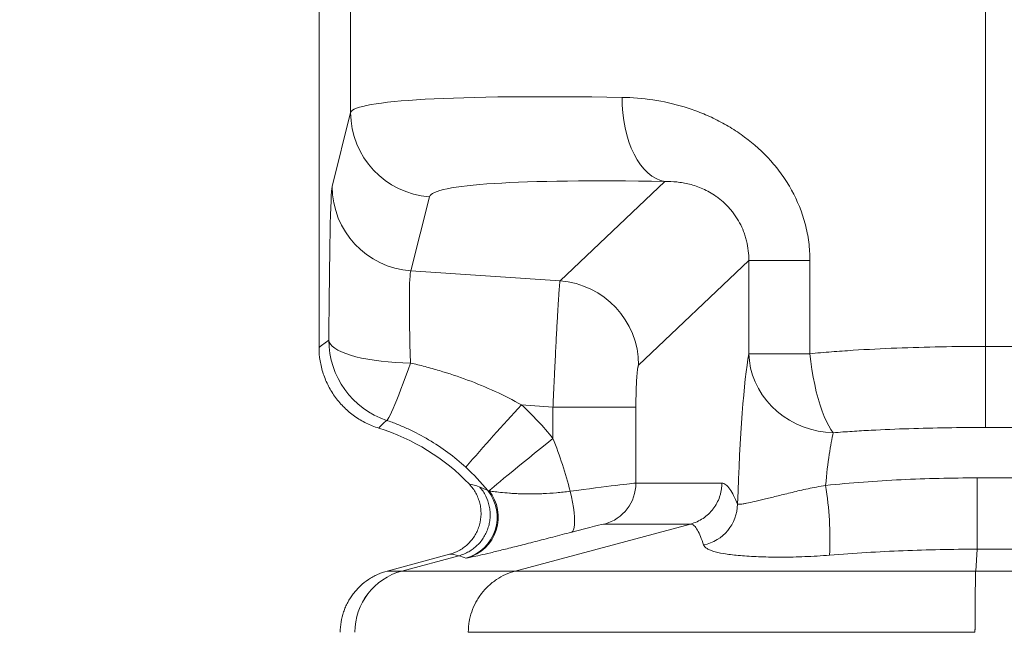
# Paper-space layout 'Type ENGLISH' of a CAD drawing. Units: millimetres. Extents: x 100 to 8300, y 100 to 5840.
# Drawn here: x 4534 to 4767, y 3557 to 3702 of the extents above; entities that cross this region are included whole.
import ezdxf

# ---------------------------------------------------------------- set-up
doc = ezdxf.new("R2010")
doc.units = ezdxf.units.MM
doc.styles.add('SLDTEXTSTYLE0', font='TXT', dxfattribs={"width": 0.7})
doc.dimstyles.new('SLDDIMSTYLE0', dxfattribs={"dimtxt": 70, "dimasz": 120, "dimexe": 0, "dimexo": 0.0625, "dimgap": 17.5, "dimtad": 1, "dimdec": 3, "dimrnd": 1e-09, "dimzin": 12, "dimdsep": 46, "dimtxsty": 'SLDTEXTSTYLE0', "dimblk1": 'CLOSED', "dimblk2": 'CLOSED', "dimsah": 1, "dimcen": 0.09, "dimadec": 0, "dimazin": 3, "dimtfac": 1, "dimtdec": 3, "dimtofl": 0, "dimtmove": 0, "dimatfit": 3, "dimldrblk": 'CLOSED', "dimfxl": 1, "dimfrac": 2, "dimtolj": 1, "dimtzin": 12, "dimarcsym": 0})
doc.dimstyles.new('SLDDIMSTYLE2', dxfattribs={"dimtxt": 70, "dimasz": 120, "dimexe": 0, "dimexo": 0.0625, "dimgap": 17.5, "dimtad": 1, "dimdec": 0, "dimrnd": 1e-09, "dimzin": 12, "dimdsep": 46, "dimtxsty": 'SLDTEXTSTYLE0', "dimblk1": 'CLOSED', "dimblk2": 'CLOSED', "dimsah": 1, "dimcen": 0.09, "dimadec": 0, "dimazin": 3, "dimtfac": 1, "dimtdec": 0, "dimtofl": 0, "dimtmove": 0, "dimatfit": 3, "dimldrblk": 'CLOSED', "dimfxl": 1, "dimfrac": 2, "dimtolj": 1, "dimtzin": 12, "dimarcsym": 0})

# ---------------------------------------------------------------- blocks, each defined once
blk = doc.blocks.new('_CLOSED')
at = {"color": 0, "linetype": 'ByBlock', "lineweight": -2}
for p, q in [((-1, 0.166667), (0, 0)), ((-1, 0.166667), (-1, -0.166667)), ((0, 0), (-1, -0.166667)), ((0, 0), (-1, 0))]:
    blk.add_line(p, q, dxfattribs=at)
blk = doc.blocks.new('_D_14')
at = {"color": 7, "linetype": 'Continuous', "lineweight": 0, "ltscale": 20}
for p, q in [((6552.62, 5201.52), (3777.77, 5201.52)), ((3797.77, 3091.23), (3797.77, 5201.52)), ((4614.63, 3091.23), (3777.77, 3091.23))]:
    blk.add_line(p, q, dxfattribs=at)
for centre, start, end in [((3740.79, 3862.17), 63.4349, 116.5651), ((3740.79, 3900.67), 243.4349, 296.5651)]:
    blk.add_arc(centre, 127.39, start, end, dxfattribs=at)
at = {"color": 7, "linetype": 'Continuous', "lineweight": 0, "ltscale": 20, "xscale": 120, "yscale": 120}
for p, rotation in [((3797.77, 5201.52), 90.00000000000041), ((3797.77, 3091.23), 270.0000000000004)]:
    blk.add_blockref('_CLOSED', p, dxfattribs=dict(at, rotation=rotation))
at = {"color": 7, "linetype": 'Continuous', "lineweight": 0, "ltscale": 20, "insert": (3707.53, 3786.72), "char_height": 70, "attachment_point": 1, "rotation": 90, "style": 'SLDTEXTSTYLE0'}
blk.add_mtext('2100', dxfattribs=at)
blk = doc.blocks.new('_D_16')
at = {"color": 7, "linetype": 'Continuous', "lineweight": 0, "ltscale": 20}
for p, q in [((5034.62, 5057.23), (4136.38, 5057.23)), ((4156.38, 5057.23), (4156.38, 3091.23)), ((4614.63, 3091.23), (4136.38, 3091.23))]:
    blk.add_line(p, q, dxfattribs=at)
at = {"color": 7, "linetype": 'Continuous', "lineweight": 0, "ltscale": 20, "xscale": 120, "yscale": 120}
for p, rotation in [((4156.38, 5057.23), 90.0000000000004), ((4156.38, 3091.23), 270.0000000000004)]:
    blk.add_blockref('_CLOSED', p, dxfattribs=dict(at, rotation=rotation))
at = {"color": 7, "linetype": 'Continuous', "lineweight": 0, "ltscale": 20, "insert": (4066.15, 3786.72), "char_height": 70, "attachment_point": 1, "rotation": 90, "style": 'SLDTEXTSTYLE0'}
blk.add_mtext('1965', dxfattribs=at)
blk = doc.blocks.new('_D_17')
at = {"color": 9, "linetype": 'Continuous', "lineweight": 0, "ltscale": 20}
for p, q in [((4542.82, 4463.93), (4304.95, 4463.93)), ((4324.95, 4463.93), (4324.95, 3091.23)), ((4614.63, 3091.23), (4304.95, 3091.23))]:
    blk.add_line(p, q, dxfattribs=at)
at = {"color": 9, "linetype": 'Continuous', "lineweight": 0, "ltscale": 20, "xscale": 120, "yscale": 120}
for p, rotation in [((4324.95, 4463.93), 90.00000000000041), ((4324.95, 3091.23), 270.0000000000004)]:
    blk.add_blockref('_CLOSED', p, dxfattribs=dict(at, rotation=rotation))
at = {"color": 9, "linetype": 'Continuous', "lineweight": 0, "ltscale": 20, "insert": (4234.72, 3786.72), "char_height": 70, "attachment_point": 1, "rotation": 90, "style": 'SLDTEXTSTYLE0'}
blk.add_mtext('1373', dxfattribs=at)
blk = doc.blocks.new('_D_19')
at = {"color": 9, "linetype": 'Continuous', "lineweight": 0, "ltscale": 20}
for p, q in [((5409.62, 5167.23), (3944.95, 5167.23)), ((3964.95, 5167.23), (3964.95, 3091.23)), ((4614.63, 3091.23), (3944.95, 3091.23))]:
    blk.add_line(p, q, dxfattribs=at)
at = {"color": 9, "linetype": 'Continuous', "lineweight": 0, "ltscale": 20, "xscale": 120, "yscale": 120}
for p, rotation in [((3964.95, 5167.23), 90.00000000000041), ((3964.95, 3091.23), 270.0000000000004)]:
    blk.add_blockref('_CLOSED', p, dxfattribs=dict(at, rotation=rotation))
at = {"color": 9, "linetype": 'Continuous', "lineweight": 0, "ltscale": 20, "insert": (3874.72, 3786.72), "char_height": 70, "attachment_point": 1, "rotation": 90, "style": 'SLDTEXTSTYLE0'}
blk.add_mtext('2075', dxfattribs=at)

psp = doc.layouts.new('Type ENGLISH')

# ---------------------------------------------------------------- linework, layer by layer
at = {"color": 7, "linetype": 'Continuous', "lineweight": 15, "ltscale": 20}
for p, q in [((4604.6242, 3786.3938), (4604.6242, 3624.0986)), ((4762.0654, 3720.227), (4762.0654, 3624.3115)), ((4612.0883, 3709.8067), (4612.0883, 3679.6056)), ((4612.0883, 3679.6056), (4607.7169, 3662.1014)), ((4661.5619, 3639.817), (4686.3286, 3663.2925)), ((4626.3432, 3642.1987), (4630.7146, 3659.7029)), ((4706.1867, 3644.6007), (4680.1425, 3619.9142)), ((4706.1867, 3644.6007), (4720.6107, 3644.6007)), ((4706.1867, 3644.6007), (4706.1867, 3622.5887)), ((4720.6107, 3622.5887), (4720.6107, 3644.6007)), ((4661.5619, 3639.817), (4626.3432, 3642.1987)), ((4706.1867, 3622.5887), (4720.6107, 3622.5887)), ((4762.0654, 3624.3115), (4762.0654, 3605.1452)), ((4967.0819, 3624.3115), (4762.0654, 3624.3115)), ((4652.4743, 3610.4738), (4659.8904, 3609.9723)), ((4659.8904, 3609.9723), (4679.4926, 3609.9723)), ((4659.8904, 3602.5627), (4659.8904, 3609.9723)), ((4679.4926, 3609.9723), (4679.4926, 3591.9816)), ((4762.0654, 3605.1452), (4967.0819, 3605.1452)), ((4760.1049, 3593.2215), (4978.2556, 3593.2215)), ((4679.4926, 3591.9816), (4699.8048, 3591.9816)), ((4692.4102, 3582.3224), (4650.9923, 3571.2087)), ((4692.4102, 3582.3224), (4672.0992, 3582.3224)), ((4760.0977, 3576.3639), (4759.7804, 3571.2087)), ((4760.0977, 3576.364), (4760.0977, 3576.3639)), ((4978.2556, 3576.3639), (4760.0977, 3576.3639)), ((4635.4819, 3575.158), (4620.7429, 3571.2087)), ((4637.6432, 3574.8221), (4624.177, 3571.2087)), ((4637.6432, 3574.8221), (4637.6432, 3574.8221)), ((4620.7429, 3571.2087), (4624.1642, 3571.2087)), ((4624.1642, 3571.2087), (4624.177, 3571.2087)), ((4624.177, 3571.2087), (4650.9923, 3571.2087)), ((4650.9923, 3571.2087), (4650.9923, 3571.2087)), ((4650.9923, 3571.2087), (4759.7804, 3571.2087)), ((4759.7804, 3571.2087), (4979.8076, 3571.2087)), ((4759.5971, 3556.72), (4639.8893, 3556.72)), ((4639.8893, 3556.72), (4639.8893, 3556.7199))]:
    psp.add_line(p, q, dxfattribs=at)
at = {"color": 7, "linetype": 'Continuous', "lineweight": 15, "ltscale": 20, "flags": 128}
for points in [[(4686.3286, 3663.2925), (4685.2896, 3663.5557), (4684.2711, 3663.9853), (4683.2816, 3664.5776), (4682.3295, 3665.3277), (4681.4229, 3666.2293), (4680.5696, 3667.2746), (4679.7766, 3668.4548), (4679.0508, 3669.76), (4678.3982, 3671.179), (4677.8245, 3672.6998), (4677.3345, 3674.3096), (4676.9323, 3675.9946), (4676.6213, 3677.7407), (4676.4043, 3679.533), (4676.2829, 3681.3564), (4676.2583, 3683.1953)], [(4626.235, 3620.3842), (4624.4543, 3620.4307), (4622.6934, 3620.52), (4620.9664, 3620.6512), (4619.287, 3620.8235), (4617.6686, 3621.0352), (4616.1241, 3621.2849), (4614.6659, 3621.5705), (4613.3056, 3621.8897), (4612.0541, 3622.24), (4610.9212, 3622.6185), (4609.9162, 3623.0223), (4609.0469, 3623.4481), (4608.3203, 3623.8926), (4607.7423, 3624.3521), (4607.3173, 3624.8231), (4607.0489, 3625.3018), (4606.9392, 3625.7843)], [(4706.1867, 3622.5887), (4706.3144, 3620.8925), (4706.6059, 3619.2103), (4707.0587, 3617.556), (4707.6692, 3615.9433), (4708.4324, 3614.3855), (4709.3418, 3612.8954), (4710.39, 3611.4855), (4711.5683, 3610.1673), (4712.867, 3608.9517), (4714.2753, 3607.8489), (4715.7817, 3606.8678), (4717.3736, 3606.0166), (4719.038, 3605.3023), (4720.761, 3604.7309), (4722.5284, 3604.307), (4724.3257, 3604.0342), (4726.138, 3603.9146)], [(4726.138, 3603.9146), (4725.5865, 3604.6378), (4725.04, 3605.5188), (4724.503, 3606.55), (4723.9805, 3607.7221), (4723.4769, 3609.025), (4722.9968, 3610.4472), (4722.5442, 3611.9761), (4722.1233, 3613.5984), (4721.7376, 3615.2997), (4721.3907, 3617.0651), (4721.0855, 3618.8791), (4720.8247, 3620.7257), (4720.6107, 3622.5887)], [(4620.5743, 3606.8263), (4620.7064, 3606.9041), (4620.8908, 3607.1403), (4621.126, 3607.533), (4621.4099, 3608.0789), (4621.7402, 3608.7734), (4622.1141, 3609.6106), (4622.5285, 3610.5835), (4622.9798, 3611.684), (4623.4644, 3612.9028), (4623.978, 3614.2298), (4624.5165, 3615.6536), (4625.0754, 3617.1626), (4625.6498, 3618.7438), (4626.235, 3620.3842)], [(4644.7966, 3590.1643), (4645.0578, 3590.4008), (4645.4545, 3590.7457), (4645.983, 3591.196), (4646.6386, 3591.7478), (4647.4155, 3592.3959), (4648.3068, 3593.1347), (4649.3045, 3593.9577), (4650.3998, 3594.8573), (4651.5828, 3595.8257), (4652.843, 3596.8542), (4654.1692, 3597.9336), (4655.5495, 3599.0542), (4656.9716, 3600.2062), (4658.4229, 3601.3791), (4659.8904, 3602.5627)], [(4664.3252, 3580.4135), (4664.5746, 3580.6005), (4664.7716, 3580.9625), (4664.9128, 3581.4928), (4664.9953, 3582.1816), (4665.0178, 3583.0162), (4664.9798, 3583.9812), (4664.882, 3585.0587), (4664.7261, 3586.2288), (4664.5152, 3587.4699), (4664.2531, 3588.7592), (4663.9446, 3590.0726)]]:
    psp.add_lwpolyline(points, dxfattribs=at)
at = {"color": 7, "linetype": 'Continuous', "lineweight": 15, "ltscale": 400}
for centre, radius, start, end in [((4632.0877, 3679.6552), 19.9995, 180.142012, 266.063072), ((4627.7164, 3662.151), 19.9995, 180.142012, 266.063072), ((4660.078, 3619.8072), 20.0648, 0.30576, 85.758979), ((4626.9428, 3625.7891), 20.0036, 180.013682, 251.435802), ((4949.2131, 3331.7624), 407.1044, 136.794346, 139.575995), ((4603.6037, 3557.2294), 72.2723, 38.847934, 47.452628), ((4603.9308, 3557.2294), 50, 43.604151, 72.807084), ((4636.7159, 3583.9421), 10.0026, 285.004037, 39.126165), ((4636.9436, 3583.9473), 10.016, 285.720671, 38.367546), ((4669.4969, 3591.9735), 9.9957, 285.09039, 0.046493), ((4641.8688, 3578.5112), 83.4672, 357.564285, 8.932696), ((4693.4786, 3587.2224), 10.0336, 281.443924, 359.000571), ((4628.0678, 3556.732), 14.9937, 105.090758, 180.046155), ((4628.0806, 3556.732), 14.9937, 105.090728, 180.046155)]:
    psp.add_arc(centre, radius, start, end, dxfattribs=at)
for centre, major_axis, ratio, start_param, end_param in [((4762.0654, 3670.4929), (149.999, -8.9867), 0.0613978, 2.18347508, 3.12781778), ((4607.7797, 3612.1086), (-0.0021, 50.1143), 0.01742316, 0.06964213, 1.29440006), ((4760.6948, 3650.5902), (129.9984, -8.9979), 0.07075965, 2.18469428, 3.12903697), ((4627.7767, 3612.1086), (-1.356, 30.1599), 0.04026728, 0.06627376, 1.29103169), ((4707.9393, 3557.2294), (0, 70), 0.06992681, 0.36617329, 1.13076215), ((4727.8905, 3557.2294), (0, 50), 0.09789754, 0.36617329, 0.81641088), ((4659.5414, 3589.3017), (20, 2.6736), 0.00918279, 0.06858564, 1.34758877), ((4662.1236, 3579.6425), (9.9999, 2.6742), 0.01744648, 0.06514766, 1.3441508), ((4830.4478, 2709.9072), (-231.6897, 866.6713), 0.25655665, 6.11477434, 6.12123177)]:
    psp.add_ellipse(centre, major_axis=major_axis, ratio=ratio, start_param=start_param, end_param=end_param, dxfattribs=at)
at = {"color": 7, "linetype": 'Continuous', "lineweight": 15, "ltscale": 20}
for points, knots in [([(4720.6107, 3644.6007), (4720.6107, 3646.0696), (4720.5159, 3647.5257), (4720.2351, 3649.691), (4720.1184, 3650.4096), (4719.8386, 3651.8405), (4719.6751, 3652.5544), (4718.7454, 3656.0899), (4717.6653, 3658.7486), (4715.9445, 3661.8804), (4715.5816, 3662.497), (4714.8186, 3663.711), (4714.4172, 3664.3102), (4713.1672, 3666.0653), (4712.2793, 3667.1706), (4709.4718, 3670.3108), (4707.4091, 3672.1709), (4704.6292, 3674.2333), (4704.0617, 3674.6333), (4702.9188, 3675.3995), (4702.3424, 3675.7666), (4700.5996, 3676.8219), (4699.4196, 3677.4647), (4697.0295, 3678.6389), (4695.8194, 3679.1704), (4693.985, 3679.8897), (4693.3704, 3680.1164), (4692.1352, 3680.5447), (4691.5137, 3680.7464), (4688.4154, 3681.6869), (4685.9521, 3682.2282), (4681.0698, 3682.9627), (4678.6506, 3683.1553), (4676.2583, 3683.1953)], [0, 0, 0, 0, 0.0625, 0.0625, 0.09375, 0.09375, 0.125, 0.125, 0.25, 0.25, 0.28125, 0.28125, 0.3125, 0.3125, 0.375, 0.375, 0.5, 0.5, 0.53125, 0.53125, 0.5625, 0.5625, 0.625, 0.625, 0.6875, 0.6875, 0.71875, 0.71875, 0.75, 0.75, 0.875, 0.875, 1, 1, 1, 1]), ([(4686.3286, 3663.2925), (4687.2426, 3663.3195), (4688.1822, 3663.2918), (4690.1169, 3663.0974), (4691.112, 3662.9311), (4692.6499, 3662.542), (4693.1718, 3662.3883), (4694.223, 3662.0279), (4694.7503, 3661.8221), (4696.3344, 3661.1175), (4697.394, 3660.5331), (4698.7076, 3659.6075), (4698.9706, 3659.4118), (4699.4898, 3659.0026), (4699.746, 3658.7893), (4700.5031, 3658.1223), (4700.9926, 3657.6414), (4701.6987, 3656.86), (4701.9293, 3656.5895), (4702.3801, 3656.0273), (4702.6006, 3655.7349), (4703.2382, 3654.833), (4703.6344, 3654.1936), (4704.3444, 3652.869), (4704.6605, 3652.1812), (4705.0732, 3651.1108), (4705.2005, 3650.7475), (4705.4338, 3650.0078), (4705.54, 3649.6305), (4705.8223, 3648.4895), (4705.9625, 3647.7169), (4706.1461, 3646.1666), (4706.1903, 3645.3863), (4706.1867, 3644.6007)], [0, 0, 0, 0, 0.125, 0.125, 0.25, 0.25, 0.3125, 0.3125, 0.375, 0.375, 0.5, 0.5, 0.53125, 0.53125, 0.5625, 0.5625, 0.625, 0.625, 0.65625, 0.65625, 0.6875, 0.6875, 0.75, 0.75, 0.8125, 0.8125, 0.84375, 0.84375, 0.875, 0.875, 0.9375, 0.9375, 1, 1, 1, 1]), ([(4659.8904, 3609.9723), (4659.8988, 3610.158), (4659.9155, 3610.5289), (4659.9407, 3611.0842), (4659.9659, 3611.6374), (4659.9911, 3612.1883), (4660.0163, 3612.7368), (4660.0416, 3613.2827), (4660.0668, 3613.8258), (4660.092, 3614.3659), (4660.1171, 3614.9028), (4660.1423, 3615.4365), (4660.1674, 3615.9667), (4660.1924, 3616.4933), (4660.2173, 3617.0161), (4660.2422, 3617.5351), (4660.267, 3618.05), (4660.2917, 3618.5606), (4660.3164, 3619.067), (4660.3409, 3619.5689), (4660.3653, 3620.0662), (4660.4266, 3621.3091), (4660.5243, 3623.2562), (4660.6557, 3625.8042), (4660.7828, 3628.1947), (4660.9041, 3630.4018), (4661.0192, 3632.417), (4661.1275, 3634.23), (4661.2284, 3635.8304), (4661.2995, 3636.882), (4661.3462, 3637.5335), (4661.3727, 3637.8895), (4661.3982, 3638.2201), (4661.4227, 3638.5242), (4661.4462, 3638.8009), (4661.4686, 3639.0489), (4661.4899, 3639.2672), (4661.5099, 3639.4549), (4661.5286, 3639.6103), (4661.5461, 3639.7353), (4661.5566, 3639.7897), (4661.5619, 3639.817)], [0, 0, 0, 0, 0.01240562, 0.0247736, 0.03710395, 0.04939666, 0.06165174, 0.0738692, 0.08604904, 0.09819127, 0.11029588, 0.12236288, 0.13439228, 0.14638408, 0.15833829, 0.1702549, 0.18213393, 0.19397538, 0.20577924, 0.21754554, 0.22927426, 0.24096542, 0.30604257, 0.37090424, 0.43555124, 0.49998439, 0.56381035, 0.628257, 0.69332509, 0.75901534, 0.77998594, 0.8011439, 0.82248924, 0.84402198, 0.86574214, 0.88764974, 0.9097448, 0.93202734, 0.95449737, 0.97715492, 1, 1, 1, 1]), ([(4604.6242, 3624.0986), (4604.6242, 3623.0305), (4604.7092, 3621.9769), (4605.0421, 3619.8974), (4605.29, 3618.8716), (4605.7882, 3617.3543), (4605.9752, 3616.8535), (4606.3848, 3615.8767), (4606.6081, 3615.3985), (4607.3325, 3613.9943), (4607.8878, 3613.0982), (4608.8319, 3611.8158), (4609.1666, 3611.3973), (4609.8622, 3610.5952), (4610.2242, 3610.21), (4611.3517, 3609.1013), (4612.1586, 3608.4241), (4613.4527, 3607.5025), (4613.8999, 3607.2101), (4614.8144, 3606.6632), (4615.2805, 3606.4092), (4616.7052, 3605.7046), (4617.6899, 3605.3109), (4618.7103, 3604.9952)], [0, 0, 0, 0, 0.125, 0.125, 0.25, 0.25, 0.3125, 0.3125, 0.375, 0.375, 0.5, 0.5, 0.5625, 0.5625, 0.625, 0.625, 0.75, 0.75, 0.8125, 0.8125, 0.875, 0.875, 1, 1, 1, 1]), ([(4762.0654, 3624.3115), (4758.5383, 3624.3115), (4755.0294, 3624.2796), (4748.0476, 3624.1505), (4744.5747, 3624.0532), (4737.6648, 3623.7838), (4734.2278, 3623.6117), (4729.1, 3623.2847), (4727.3954, 3623.1641), (4723.9955, 3622.8969), (4722.2983, 3622.75), (4720.6107, 3622.5887)], [0, 0, 0, 0, 0.25, 0.25, 0.5, 0.5, 0.75, 0.75, 0.875, 0.875, 1, 1, 1, 1]), ([(4652.4743, 3610.4738), (4650.4199, 3611.6373), (4648.3269, 3612.702), (4644.0734, 3614.6613), (4641.9128, 3615.5557), (4637.5298, 3617.1905), (4635.3074, 3617.9308), (4631.9299, 3618.933), (4630.7953, 3619.2494), (4628.5198, 3619.8445), (4627.3789, 3620.1234), (4626.235, 3620.3842)], [0, 0, 0, 0, 0.25, 0.25, 0.5, 0.5, 0.75, 0.75, 0.875, 0.875, 1, 1, 1, 1]), ([(4680.1425, 3619.9142), (4680.1357, 3619.907), (4680.122, 3619.8924), (4680.1017, 3619.8597), (4680.0814, 3619.8191), (4680.0612, 3619.7698), (4680.0411, 3619.7121), (4680.0068, 3619.5982), (4679.9588, 3619.3944), (4679.8979, 3619.0443), (4679.8388, 3618.6083), (4679.7628, 3617.9064), (4679.6769, 3616.8284), (4679.6075, 3615.5297), (4679.5636, 3614.398), (4679.5371, 3613.5255), (4679.5167, 3612.6321), (4679.5042, 3611.8372), (4679.4971, 3611.1442), (4679.4933, 3610.5594), (4679.4929, 3610.1681), (4679.4926, 3609.9723)], [0, 0, 0, 0, 0.01962204, 0.03920885, 0.05877725, 0.0783441, 0.09792627, 0.11754059, 0.17942821, 0.24131814, 0.30547486, 0.36963929, 0.50018074, 0.63069351, 0.69479006, 0.7589353, 0.82073781, 0.88259914, 0.92173487, 0.96082333, 1, 1, 1, 1]), ([(4620.5743, 3606.8263), (4621.4394, 3606.5347), (4622.299, 3606.2197), (4624.0068, 3605.5419), (4624.8536, 3605.1796), (4627.3474, 3604.0344), (4628.9579, 3603.1894), (4632.0801, 3601.3401), (4633.5918, 3600.3357), (4636.5181, 3598.1644), (4637.9328, 3596.9976), (4639.2981, 3595.7447)], [0, 0, 0, 0, 0.125, 0.125, 0.25, 0.25, 0.5, 0.5, 0.75, 0.75, 1, 1, 1, 1]), ([(4726.138, 3603.9146), (4727.6161, 3604.0311), (4729.0994, 3604.1367), (4732.0681, 3604.3287), (4733.5547, 3604.4151), (4738.0209, 3604.6491), (4741.007, 3604.7717), (4749.9901, 3605.0587), (4756.0116, 3605.1452), (4762.0654, 3605.1452)], [0, 0, 0, 0, 0.125, 0.125, 0.25, 0.25, 0.5, 0.5, 1, 1, 1, 1]), ([(4663.9446, 3590.0726), (4663.403, 3592.1878), (4662.7987, 3594.2923), (4661.4515, 3598.4641), (4660.7103, 3600.5267), (4659.8904, 3602.5627)], [0, 0, 0, 0, 0.5, 0.5, 1, 1, 1, 1]), ([(4724.3237, 3591.4715), (4730.2604, 3592.0544), (4736.2091, 3592.4975), (4748.1351, 3593.0853), (4754.1123, 3593.2301), (4760.1049, 3593.2215)], [0, 0, 0, 0, 0.5, 0.5, 1, 1, 1, 1]), ([(4760.0977, 3576.364), (4760.0973, 3576.5941), (4760.097, 3576.9317), (4760.0967, 3577.5945), (4760.0966, 3577.844), (4760.0965, 3578.3835), (4760.0965, 3578.6743), (4760.0965, 3579.2972), (4760.0965, 3579.6293), (4760.0966, 3580.3362), (4760.0967, 3580.7064), (4760.0969, 3581.4697), (4760.097, 3581.8643), (4760.0972, 3582.6795), (4760.0974, 3583.1034), (4760.098, 3584.3865), (4760.0984, 3585.2567), (4760.0992, 3586.5844), (4760.0995, 3587.0279), (4760.1001, 3587.8971), (4760.1004, 3588.3257), (4760.101, 3589.1709), (4760.1013, 3589.5905), (4760.102, 3590.4021), (4760.1024, 3590.792), (4760.1031, 3591.5413), (4760.1034, 3591.9006), (4760.104, 3592.4163), (4760.1042, 3592.5843), (4760.1045, 3592.9123), (4760.1047, 3593.0693), (4760.1049, 3593.2215)], [0, 0, 0, 0, 0.125, 0.125, 0.1875, 0.1875, 0.25, 0.25, 0.3125, 0.3125, 0.375, 0.375, 0.4375, 0.4375, 0.5, 0.5, 0.625, 0.625, 0.6875, 0.6875, 0.75, 0.75, 0.8125, 0.8125, 0.875, 0.875, 0.9375, 0.9375, 0.96875, 0.96875, 1, 1, 1, 1]), ([(4635.4819, 3575.158), (4636.3229, 3575.3833), (4637.1165, 3575.7117), (4638.2382, 3576.354), (4638.6029, 3576.5955), (4639.2909, 3577.1185), (4639.6154, 3577.4002), (4640.2262, 3578.0032), (4640.5125, 3578.3245), (4641.0457, 3579.0078), (4641.2907, 3579.368), (4641.7277, 3580.109), (4641.9214, 3580.4919), (4642.2595, 3581.2826), (4642.4044, 3581.6927), (4642.7567, 3582.9453), (4642.8803, 3583.7948), (4642.901, 3585.0901), (4642.8794, 3585.5271), (4642.7813, 3586.3837), (4642.7049, 3586.8062), (4642.4983, 3587.6397), (4642.3681, 3588.0507), (4642.0515, 3588.8609), (4641.8681, 3589.2525), (4641.4546, 3590.0056), (4641.2243, 3590.3678), (4640.7162, 3591.0632), (4640.4371, 3591.3978), (4640.1368, 3591.713)], [0, 0, 0, 0, 0.125, 0.125, 0.1875, 0.1875, 0.25, 0.25, 0.3125, 0.3125, 0.375, 0.375, 0.4375, 0.4375, 0.5, 0.5, 0.625, 0.625, 0.6875, 0.6875, 0.75, 0.75, 0.8125, 0.8125, 0.875, 0.875, 0.9375, 0.9375, 1, 1, 1, 1]), ([(4637.6432, 3574.8221), (4638.0541, 3574.9322), (4638.4572, 3575.0683), (4639.2434, 3575.3908), (4639.6255, 3575.577), (4640.3569, 3575.9922), (4640.708, 3576.2218), (4641.3808, 3576.7251), (4641.7038, 3577), (4642.6192, 3577.8858), (4643.1435, 3578.5414), (4643.8038, 3579.62), (4644.0036, 3579.9982), (4644.3497, 3580.7685), (4644.4973, 3581.1618), (4644.7423, 3581.9645), (4644.8398, 3582.3738), (4644.9832, 3583.2089), (4645.0284, 3583.6326), (4645.0647, 3584.4731), (4645.0563, 3584.8926), (4644.9869, 3585.73), (4644.9254, 3586.1495), (4644.6604, 3587.3959), (4644.3825, 3588.1906), (4643.8149, 3589.3285), (4643.5989, 3589.7), (4643.1251, 3590.4068), (4642.8659, 3590.7448), (4642.5841, 3591.067)], [0, 0, 0, 0, 0.0625, 0.0625, 0.125, 0.125, 0.1875, 0.1875, 0.25, 0.25, 0.375, 0.375, 0.4375, 0.4375, 0.5, 0.5, 0.5625, 0.5625, 0.625, 0.625, 0.6875, 0.6875, 0.75, 0.75, 0.875, 0.875, 0.9375, 0.9375, 1, 1, 1, 1]), ([(4644.7966, 3590.1643), (4644.9172, 3590.1412), (4645.0684, 3590.1163), (4645.4274, 3590.0627), (4645.6361, 3590.0338), (4646.3356, 3589.9424), (4646.8927, 3589.8756), (4648.1456, 3589.7416), (4648.8415, 3589.6747), (4649.9739, 3589.5865), (4650.3676, 3589.5591), (4651.1758, 3589.511), (4651.5905, 3589.4902), (4652.8649, 3589.44), (4653.7548, 3589.4229), (4655.1509, 3589.4287), (4655.6266, 3589.4359), (4656.5994, 3589.4617), (4657.0971, 3589.4804), (4658.6044, 3589.5535), (4659.6343, 3589.6252), (4661.7475, 3589.8146), (4662.8309, 3589.9322), (4663.9446, 3590.0726)], [0, 0, 0, 0, 0.0625, 0.0625, 0.125, 0.125, 0.25, 0.25, 0.375, 0.375, 0.4375, 0.4375, 0.5, 0.5, 0.625, 0.625, 0.6875, 0.6875, 0.75, 0.75, 0.875, 0.875, 1, 1, 1, 1]), ([(4692.4107, 3582.3225), (4693.4712, 3582.6075), (4694.457, 3583.0554), (4695.8242, 3583.9707), (4696.2511, 3584.3109), (4697.0414, 3585.0525), (4697.4061, 3585.4548), (4697.9061, 3586.1072), (4698.0644, 3586.3324), (4698.3594, 3586.7909), (4698.4969, 3587.0251), (4698.88, 3587.7428), (4699.0963, 3588.241), (4699.3604, 3589.0186), (4699.4384, 3589.2832), (4699.5712, 3589.8141), (4699.682, 3590.3486), (4699.7489, 3590.8905), (4699.7937, 3591.4361), (4699.8048, 3591.7103), (4699.8048, 3591.9816)], [0, 0, 0, 0, 0.25, 0.25, 0.375, 0.375, 0.5, 0.5, 0.5625, 0.5625, 0.625, 0.625, 0.75, 0.75, 0.8125, 0.8125, 0.875, 0.9375, 0.9375, 1, 1, 1, 1]), ([(4699.8048, 3591.9816), (4700.1162, 3591.9665), (4700.4269, 3591.836), (4701.0467, 3591.361), (4701.356, 3591.0168), (4702.282, 3589.7138), (4702.897, 3588.4876), (4703.5107, 3587.0474)], [0, 0, 0, 0, 0.25, 0.25, 0.5, 0.5, 1, 1, 1, 1]), ([(4703.5107, 3587.0474), (4703.6144, 3586.9945), (4703.8548, 3586.9871), (4704.3903, 3587.0359), (4704.5982, 3587.0622), (4705.0703, 3587.1342), (4705.3356, 3587.1802), (4706.2038, 3587.3445), (4706.8763, 3587.4887), (4708.0097, 3587.7487), (4708.4084, 3587.8427), (4709.2467, 3588.0443), (4709.6876, 3588.1521), (4711.0568, 3588.4904), (4712.0339, 3588.7362), (4713.5996, 3589.1266), (4714.1383, 3589.2603), (4715.2525, 3589.5336), (4715.8303, 3589.6737), (4717.6076, 3590.0961), (4718.8467, 3590.38), (4720.8159, 3590.799), (4721.4909, 3590.9376), (4722.8876, 3591.211), (4723.5987, 3591.3437), (4724.3237, 3591.4715)], [0, 0, 0, 0, 0.125, 0.125, 0.1875, 0.1875, 0.25, 0.25, 0.375, 0.375, 0.4375, 0.4375, 0.5, 0.5, 0.625, 0.625, 0.6875, 0.6875, 0.75, 0.75, 0.875, 0.875, 0.9375, 0.9375, 1, 1, 1, 1]), ([(4695.4694, 3577.3883), (4695.2333, 3578.0996), (4694.998, 3578.7604), (4694.5225, 3579.947), (4694.2821, 3580.4726), (4693.7865, 3581.3462), (4693.531, 3581.6939), (4692.9931, 3582.1746), (4692.7104, 3582.307), (4692.4107, 3582.3225)], [0, 0, 0, 0, 0.25, 0.25, 0.5, 0.5, 0.75, 0.75, 1, 1, 1, 1]), ([(4664.3252, 3580.4135), (4662.7932, 3580.0104), (4661.3061, 3579.6215), (4658.4157, 3578.87), (4657.0123, 3578.5075), (4654.9698, 3577.9834), (4654.2969, 3577.8114), (4652.9885, 3577.4781), (4652.3526, 3577.3168), (4650.4986, 3576.8484), (4649.3337, 3576.5567), (4647.6928, 3576.15), (4647.1638, 3576.0196), (4646.1425, 3575.7695), (4645.651, 3575.65), (4644.2569, 3575.3136), (4643.4257, 3575.1166), (4641.966, 3574.779), (4641.3374, 3574.6384), (4640.5648, 3574.4749), (4640.3378, 3574.4287), (4639.9489, 3574.3541), (4639.7866, 3574.3255), (4639.6574, 3574.3059)], [0, 0, 0, 0, 0.125, 0.125, 0.25, 0.25, 0.3125, 0.3125, 0.375, 0.375, 0.5, 0.5, 0.5625, 0.5625, 0.625, 0.625, 0.75, 0.75, 0.875, 0.875, 0.9375, 0.9375, 1, 1, 1, 1]), ([(4725.2606, 3574.964), (4724.2721, 3574.8844), (4723.2899, 3574.816), (4721.3379, 3574.6994), (4720.3789, 3574.6518), (4717.5559, 3574.5377), (4715.7415, 3574.4991), (4713.5505, 3574.4905), (4713.1151, 3574.4909), (4712.2582, 3574.4954), (4711.8369, 3574.4996), (4710.5937, 3574.5179), (4709.7924, 3574.5374), (4707.4667, 3574.617), (4706.0198, 3574.6976), (4704.0046, 3574.8602), (4703.3583, 3574.9217), (4702.1418, 3575.0568), (4701.5684, 3575.1307), (4699.9517, 3575.3718), (4699.0111, 3575.5583), (4698.0175, 3575.8285), (4697.828, 3575.8845), (4697.4711, 3575.9992), (4697.3033, 3576.0581), (4696.8316, 3576.2394), (4696.5592, 3576.3665), (4695.8694, 3576.7679), (4695.5778, 3577.0618), (4695.4694, 3577.3883)], [0, 0, 0, 0, 0.0625, 0.0625, 0.125, 0.125, 0.25, 0.25, 0.28125, 0.28125, 0.3125, 0.3125, 0.375, 0.375, 0.5, 0.5, 0.5625, 0.5625, 0.625, 0.625, 0.75, 0.75, 0.78125, 0.78125, 0.8125, 0.8125, 0.875, 0.875, 1, 1, 1, 1]), ([(4760.0977, 3576.364), (4754.2747, 3576.371), (4748.4605, 3576.2552), (4736.8487, 3575.7846), (4731.0511, 3575.4299), (4725.2606, 3574.964)], [0, 0, 0, 0, 0.5, 0.5, 1, 1, 1, 1]), ([(4609.6242, 3556.7199), (4609.6242, 3557.5455), (4609.6919, 3558.3596), (4609.957, 3559.9656), (4610.1544, 3560.7576), (4610.5516, 3561.9283), (4610.7, 3562.3127), (4611.0253, 3563.0629), (4611.2027, 3563.4298), (4611.7781, 3564.5067), (4612.2193, 3565.1927), (4612.9703, 3566.1722), (4613.2351, 3566.4895), (4613.7848, 3567.096), (4614.0708, 3567.3867), (4614.962, 3568.2217), (4615.5999, 3568.7292), (4616.6242, 3569.4146), (4616.9774, 3569.6304), (4617.6944, 3570.029), (4618.0597, 3570.2129), (4619.1753, 3570.7186), (4619.9455, 3570.995), (4620.7429, 3571.2087)], [0, 0, 0, 0, 0.125, 0.125, 0.25, 0.25, 0.3125, 0.3125, 0.375, 0.375, 0.5, 0.5, 0.5625, 0.5625, 0.625, 0.625, 0.75, 0.75, 0.8125, 0.8125, 0.875, 0.875, 1, 1, 1, 1]), ([(4650.9923, 3571.2087), (4650.1968, 3570.9954), (4649.4303, 3570.7198), (4647.9521, 3570.0496), (4647.2404, 3569.6548), (4646.2155, 3568.9699), (4645.8836, 3568.7276), (4645.2449, 3568.2204), (4644.9372, 3567.9548), (4644.0483, 3567.1223), (4643.5012, 3566.52), (4642.751, 3565.5435), (4642.5134, 3565.2064), (4642.0704, 3564.52), (4641.8639, 3564.1693), (4641.2884, 3563.0948), (4640.9632, 3562.349), (4640.4331, 3560.7968), (4640.2301, 3559.9931), (4640.0272, 3558.7741), (4639.9762, 3558.3649), (4639.925, 3557.7488), (4639.9121, 3557.5431), (4639.8991, 3557.2343), (4639.8958, 3557.1313), (4639.8923, 3556.9769), (4639.8915, 3556.9254), (4639.8905, 3556.8481), (4639.8902, 3556.8224), (4639.8899, 3556.7838), (4639.8898, 3556.7709), (4639.8897, 3556.7516), (4639.8896, 3556.7452), (4639.8896, 3556.7356), (4639.8895, 3556.7324), (4639.8895, 3556.726), (4639.8895, 3556.7211), (4639.8893, 3556.72)], [0, 0, 0, 0, 0.125, 0.125, 0.25, 0.25, 0.3125, 0.3125, 0.375, 0.375, 0.5, 0.5, 0.5625, 0.5625, 0.625, 0.625, 0.75, 0.75, 0.875, 0.875, 0.9375, 0.9375, 0.96875, 0.96875, 0.984375, 0.984375, 0.9921875, 0.9921875, 0.99609375, 0.99609375, 0.99804688, 0.99804688, 0.99902344, 0.99902344, 0.99951172, 0.99951172, 1, 1, 1, 1]), ([(4759.5971, 3556.72), (4759.598, 3556.7236), (4759.6013, 3556.7375), (4759.602, 3556.769), (4759.6051, 3556.8203), (4759.6071, 3556.892), (4759.6097, 3556.9838), (4759.6122, 3557.0958), (4759.6147, 3557.228), (4759.6172, 3557.3803), (4759.6198, 3557.5527), (4759.6224, 3557.7451), (4759.625, 3557.9575), (4759.6277, 3558.1898), (4759.6303, 3558.4417), (4759.633, 3558.7132), (4759.6357, 3559.0041), (4759.6384, 3559.3139), (4759.6411, 3559.6424), (4759.6439, 3559.9892), (4759.6466, 3560.3538), (4759.6494, 3560.7356), (4759.6522, 3561.1339), (4759.6566, 3561.7927), (4759.6625, 3562.6923), (4759.6697, 3563.7983), (4759.6766, 3564.857), (4759.6837, 3565.9506), (4759.6914, 3567.023), (4759.7006, 3568.0205), (4759.7102, 3568.8457), (4759.7203, 3569.516), (4759.731, 3570.0503), (4759.7421, 3570.4683), (4759.7539, 3570.7875), (4759.7659, 3571.0288), (4759.7758, 3571.1522), (4759.7804, 3571.2087)], [0, 0, 0, 0, 0.00057548, 0.00217121, 0.00479383, 0.00844439, 0.01312325, 0.01883056, 0.02556641, 0.03333085, 0.04212391, 0.05194562, 0.06279598, 0.074675, 0.08758269, 0.10151904, 0.11648407, 0.13247775, 0.1495001, 0.16755111, 0.18663077, 0.20673907, 0.22787601, 0.25004158, 0.31253823, 0.37503481, 0.43753133, 0.50002778, 0.57923496, 0.65253046, 0.71991322, 0.78138234, 0.83693699, 0.88657651, 0.93030035, 0.9681082, 1, 1, 1, 1])]:
    psp.add_open_spline(points, degree=3, knots=knots, dxfattribs=at)
for points in [[(4606.9392, 3625.7843), (4606.1675, 3625.2293), (4605.3958, 3624.6676), (4604.6242, 3624.0986)], [(4618.7103, 3604.9952), (4619.3266, 3605.6122), (4619.9481, 3606.2225), (4620.5743, 3606.8263)], [(4639.2981, 3595.7447), (4641.1679, 3594.0288), (4642.8919, 3592.1972), (4644.4755, 3590.254)], [(4640.1368, 3591.713), (4640.7954, 3591.6848), (4641.6229, 3591.4709), (4642.5841, 3591.067)], [(4642.5841, 3591.067), (4643.2281, 3590.7972), (4643.8581, 3590.5261), (4644.4755, 3590.254)], [(4644.4755, 3590.254), (4644.5183, 3590.2243), (4644.6265, 3590.1942), (4644.7966, 3590.1643)], [(4692.4107, 3582.3225), (4692.4106, 3582.3225), (4692.4104, 3582.3224), (4692.4102, 3582.3224)], [(4637.6432, 3574.8221), (4636.8039, 3575.0892), (4636.0747, 3575.199), (4635.4819, 3575.158)], [(4639.6574, 3574.3059), (4639.4614, 3574.2763), (4639.3436, 3574.2676), (4639.3055, 3574.2804)]]:
    psp.add_open_spline(points, degree=3, dxfattribs=at)

# ---------------------------------------------------------------- dimensions: what is measured, and where the dimension line sits
at = {"color": 7, "linetype": 'Continuous', "lineweight": 0, "ltscale": 20}
dim = psp.add_linear_dim(base=(3797.7652, 5201.5151), p1=(4634.6288, 3091.2294), p2=(6572.6242, 5201.5151), angle=90, text='(<>)', dimstyle='SLDDIMSTYLE0', dxfattribs=at)
dim.commit()
dim.dimension.update_dxf_attribs({"geometry": '_D_14', "text_midpoint": (3797.7652, 3881.4166), "dimtype": 160})
at = {"color": 9, "linetype": 'Continuous', "lineweight": 0, "ltscale": 20}
for base, p1, picture, middle in [((3964.9518, 3091.2294), (5429.6242, 5167.2294), '_D_19', (3964.9518, 3881.4166)), ((4324.9518, 3091.2294), (4562.8242, 4463.9294), '_D_17', (4324.9518, 3881.4166))]:
    dim = psp.add_linear_dim(base=base, p1=p1, p2=(4634.6288, 3091.2294), angle=90, dimstyle='SLDDIMSTYLE2', dxfattribs=at)
    dim.commit()
    dim.dimension.update_dxf_attribs({"geometry": picture, "text_midpoint": middle, "dimtype": 160})
at = {"color": 7, "linetype": 'Continuous', "lineweight": 0, "ltscale": 20}
dim = psp.add_linear_dim(base=(4156.3828, 3091.2294), p1=(5054.6242, 5057.2294), p2=(4634.6288, 3091.2294), angle=90, dimstyle='SLDDIMSTYLE0', dxfattribs=at)
dim.commit()
dim.dimension.update_dxf_attribs({"geometry": '_D_16', "text_midpoint": (4156.3828, 3881.4166), "dimtype": 160})

doc.saveas('drawing.dxf')
